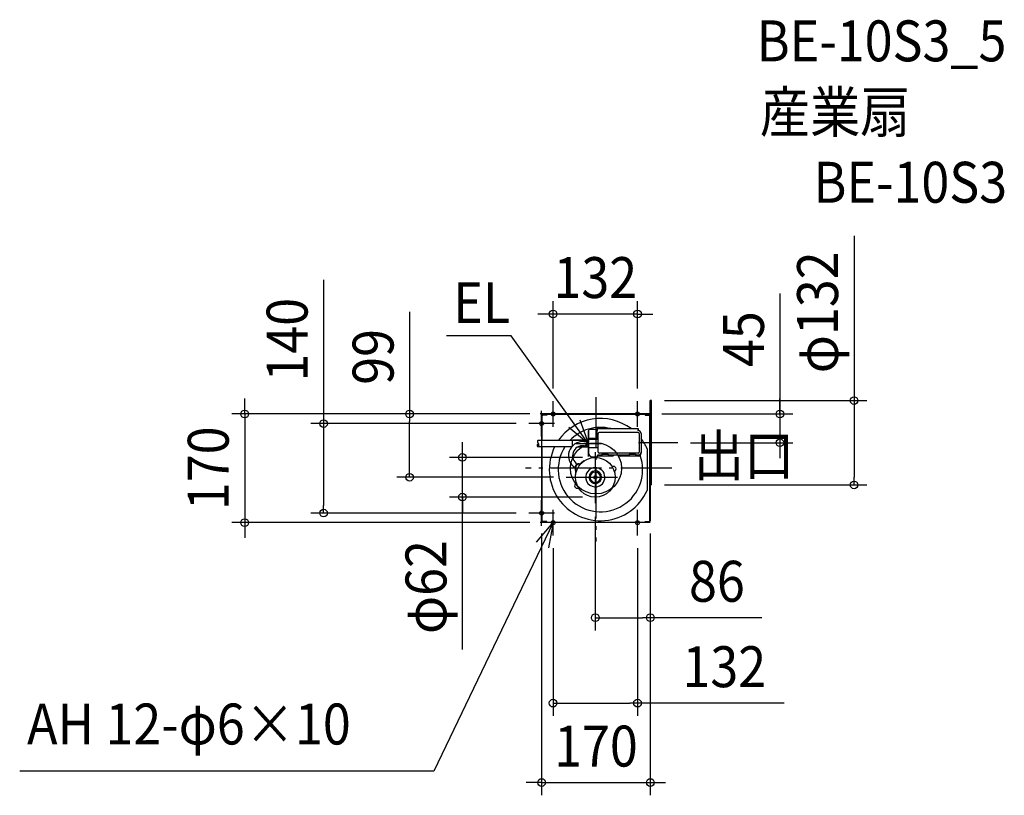
# Model space of a CAD drawing. Extents: x -901 to 639, y -512 to 702.
import ezdxf
from ezdxf.enums import TextEntityAlignment as Align

# ---------------------------------------------------------------- set-up
doc = ezdxf.new("R2010")
doc.units = 0
doc.header["$LTSCALE"] = 20
doc.header["$PDMODE"] = 3
doc.header["$PDSIZE"] = -2
doc.linetypes.add('DASHDOT', pattern=[5.5, 4, -0.6, 0.3, -0.6])
doc.linetypes.add('DASHED', pattern=[2, 1.2, -0.8])
doc.layers.get('DEFPOINTS').update_dxf_attribs({"linetype": 'CONTINUOUS'})
for name, color, linetype in [('ARRANGE', 1, 'CONTINUOUS'), ('BASIS', 6, 'DASHDOT'), ('DETAIL', 5, 'CONTINUOUS'), ('ETC', 61, 'CONTINUOUS'), ('FIX', 7, 'CONTINUOUS'), ('NOTE', 4, 'CONTINUOUS'), ('OUTLINE', 3, 'CONTINUOUS'), ('SIZE', 4, 'CONTINUOUS')]:
    doc.layers.add(name, color=color, linetype=linetype)
doc.styles.get("Standard").update_dxf_attribs({"font": 'SIMPLEX.shx', "width": 0.9, "height": 64, "bigfont": 'BIGFONT.shx'})

msp = doc.modelspace()

# ---------------------------------------------------------------- linework, layer by layer
at = {"layer": 'ARRANGE', "color": 1, "linetype": 'CONTINUOUS'}
msp.add_circle((0, 0), 40, dxfattribs=at)
msp.add_point((0, 0), dxfattribs=at)
at = {"layer": 'BASIS', "color": 6, "linetype": 'DASHDOT'}
for p, q in [((0, 111.511145), (0, -114.466377)), ((127.98124, 40), (66.326994, 40)), ((-1, 25.417542), (-1, -56.015062)), ((118.778492, 0), (-109.996329, 0)), ((-46.543483, -14), (45.048027, -14))]:
    msp.add_line(p, q, dxfattribs=at)
at = {"layer": 'DEFPOINTS', "color": 30, "linetype": 'CONTINUOUS'}
for p in [(-67, 241.373252), (-67, 105), (65, 105), (87, 106), (-291.441681, 85), (-83.2, 85), (-83.2, 85), (83.2, 85), (-105, 70), (127.98124, 40), (287.620352, 40), (-208.772027, 17), (-1, 17), (-46.543483, -14), (87, -26), (403.576276, -26), (-1, -45), (-1, -56.015062), (-425.898369, -70), (-105, -70), (-549.247945, -85), (-85, -82.200001), (-83.2, -85), (85, -82.200001), (85, -82.200001), (-67, -105.000001), (65, -105.000001), (85, -233.707509), (65, -367.348157), (85, -491.542447)]:
    msp.add_point(p, dxfattribs=at)
at = {"layer": 'DETAIL', "color": 5, "linetype": 'CONTINUOUS'}
for p, q in [((85, 82.2), (85, 106)), ((87, 82.2), (87, 106)), ((-85, 82.2), (-85, 43.326355)), ((-84, 43.326355), (-84, 82.2)), ((-83.2, 84), (-83.2, 85)), ((83.2, 85), (-83.2, 85)), ((83.2, 84), (-83.2, 84)), ((-77, 83), (-83.2, 83)), ((-77, 84), (-77, 83)), ((77, 84), (77, 83)), ((77, 83), (83.2, 83)), ((83.2, 84), (83.2, 85)), ((84, -41.414566), (84, 82.2)), ((85, 82.2), (85, -82.200001)), ((87, -26), (87, 82.2)), ((1.955337, 62.026355), (65.955337, 62.026355)), ((1.955337, 47.226355), (1.955337, 62.026355)), ((1.955337, 61.026355), (1.955337, 62.026355)), ((65.955337, 59.026355), (65.955337, 62.026355)), ((65.955337, 62.026355), (65.955337, 59.026355)), ((-11.544664, 59.026355), (-11.544664, 24.026355)), ((-11.544664, 46.726355), (-11.544664, 24.026355)), ((1.455337, 46.726355), (-11.544664, 46.726355)), ((-9.544664, 61.026355), (1.955337, 61.026355)), ((0.455337, 61.026355), (0.455337, 46.726355)), ((1.955337, 61.026355), (1.955337, 59.026355)), ((3.455337, 25.026355), (3.455337, 54.526355)), ((65.955337, 56.026355), (4.955337, 56.026355)), ((67.455337, 54.526355), (67.455337, 25.026355)), ((70.455337, 54.526355), (70.455337, 25.026355)), ((70.455337, 54.526355), (70.455337, 23.526355)), ((-84.788283, 33.726355), (-91.009283, 33.726355)), ((-84.788283, 43.326355), (-90.728542, 43.326355)), ((-85, 33.726355), (-85, -82.200001)), ((-36.496561, 43.326355), (-84.788283, 43.326355)), ((-37.914892, 33.726355), (-84.788283, 33.726355)), ((-84, -82.200001), (-84, 33.726355)), ((-11.544664, 43.80828), (-36.496561, 43.80828)), ((-36.496561, 35.295655), (-36.496561, 43.80828)), ((-11.544664, 32.981998), (-29.073958, 32.981998)), ((-19.09963, 35.276355), (-11.544664, 35.276355)), ((-19.04387, 41.776355), (-11.544664, 41.776355)), ((2.955337, 45.226355), (-11.044664, 45.226355)), ((2.955337, 31.826355), (-11.044664, 31.826355)), ((-5.544664, 18.026355), (1.955337, 18.026355)), ((-5.544664, 18.026355), (-0.044663, 18.026355)), ((2.455337, 20.026355), (2.455337, 18.526355)), ((8.955337, 20.526355), (2.955337, 20.526355)), ((8.955337, 20.526355), (3.455337, 20.526355)), ((3.455337, 20.526355), (3.455337, 19.026355)), ((24.455337, 19.026355), (3.455337, 19.026355)), ((65.955337, 23.526355), (4.955337, 23.526355)), ((8.955337, 22.026355), (8.955337, 19.026355)), ((8.955337, 22.026355), (18.955337, 22.026355)), ((18.955337, 22.026355), (18.955337, 19.026355)), ((51.955337, 20.526355), (18.955337, 20.526355)), ((27.809439, 20.526355), (18.955337, 20.526355)), ((28.955337, 23.526355), (28.455337, 23.526355)), ((29.455337, 23.526355), (28.955337, 23.526355)), ((51.955337, 20.526355), (35.601235, 20.526355)), ((65.955337, 19.026355), (38.955337, 19.026355)), ((51.955337, 22.026355), (51.955337, 19.026355)), ((51.955337, 22.026355), (61.955337, 22.026355)), ((61.955337, 22.026355), (61.955337, 19.026355)), ((65.955337, 20.526355), (61.955337, 20.526355)), ((69.309439, 20.526355), (61.955337, 20.526355)), ((79.999983, 30.725874), (79.999983, -34.726399)), ((79.999983, 30.725874), (79.999983, -34.726399)), ((-18.878014, 11.325415), (-19.092674, 11.785755)), ((-31.778808, -10.303383), (-32.277161, -10.259783)), ((84, -82.200001), (84, -41.414566)), ((-83.200001, -84.000001), (83.2, -84.000001)), ((-77, -83.000001), (-83.2, -83.000001)), ((-83.2, -84.000001), (-83.2, -85)), ((83.2, -85), (-83.2, -85)), ((-77, -84.000001), (-77, -83.000001)), ((77, -83.000001), (83.2, -83.000001)), ((77, -84.000001), (77, -83.000001)), ((83.2, -84.000001), (83.2, -85))]:
    msp.add_line(p, q, dxfattribs=at)
at = {"layer": 'DETAIL', "color": 5, "linetype": 'DASHDOT'}
for p, q in [((87, 106), (85, 106)), ((87, -26), (85, -26))]:
    msp.add_line(p, q, dxfattribs=at)
at = {"layer": 'DETAIL', "color": 5, "linetype": 'DASHED'}
for p, q in [((-11.544664, 43.326355), (-36.496561, 43.326355)), ((-11.544664, 33.726355), (-27.740238, 33.726355))]:
    msp.add_line(p, q, dxfattribs=at)
at = {"layer": 'DETAIL', "color": 5, "linetype": 'CONTINUOUS'}
for points in [[(-90.216191, 38.546588), (-90.997374, 37.965987), (-91.576027, 37.322735), (-91.576027, 37.322735), (-91.816165, 36.582836), (-91.847994, 35.826916), (-91.847994, 35.826916), (-91.789055, 35.117627), (-91.440043, 34.331096), (-91.440043, 34.331096), (-91.248217, 34.064423), (-91.032093, 33.787162)], [(-90.645613, 43.264094), (-91.172631, 42.854708), (-91.536152, 42.373555), (-91.536152, 42.373555), (-91.624858, 41.786382), (-91.536152, 41.209003), (-91.536152, 41.209003), (-91.02444, 40.120574), (-90.371601, 39.08541), (-90.371601, 39.08541), (-90.194613, 38.649162), (-90.029086, 38.194871), (-90.029086, 38.194871), (-89.663415, 37.099974), (-89.549565, 36.276786), (-89.549565, 36.276786), (-89.692886, 35.448987), (-90.029086, 34.701217), (-90.029086, 34.701217), (-90.480813, 34.157968), (-90.988128, 33.742175)]]:
    msp.add_lwpolyline(points, dxfattribs=at)
for radius in [31, 2.5, 2.5]:
    msp.add_circle((-1, -14), radius, dxfattribs=at)
for centre, radius, start, end in [((-83.2, 82.2), 1.8, 90, 180), ((-83.2, 82.2), 0.8, 90, 180), ((6.999983, -2.000262), 80.000001, 53.161886, 145.48773), ((83.2, 82.2), 1.8, 0, 90), ((83.2, 82.2), 0.8, 0, 90), ((6.999983, -2.000262), 66, 75.953782, 136.625275), ((-9.544664, 59.026355), 2, 90, 180), ((1.455337, 47.226355), 0.5, 270, 0), ((4.955337, 54.526355), 1.5, 90, 180), ((65.955337, 54.526355), 4.5, 0, 90), ((65.955337, 54.526355), 4.5, 0, 90), ((65.955337, 54.526355), 1.5, 0, 90), ((6.999983, -2.000262), 80.000001, 24.146848, 37.51519), ((6.999983, -2.000262), 80.000001, 153.475355, 335.853152), ((6.999983, -2.000262), 66, 147.226977, 19.765353), ((-20.754445, 19.642356), 22.2, 85.580813, 237.594685), ((-20.754445, 19.642356), 15.721334, 83.957902, 237.794376), ((-11.044664, 45.726355), 0.5, 180, 270), ((-11.044664, 31.326355), 0.5, 90, 180), ((2.955337, 45.726355), 0.5, 270, 0), ((2.955337, 31.326355), 0.5, 0, 90), ((-5.544664, 24.026355), 6, 180, 270), ((-5.544664, 24.026355), 6, 180, 270), ((1.955337, 18.526355), 0.5, 270, 0), ((2.955337, 20.026355), 0.5, 90, 180), ((4.955337, 25.026355), 1.5, 180, 270), ((24.455337, 23.526355), 4.5, 270, 318.189685), ((38.955337, 23.526355), 4.5, 221.810315, 270), ((65.955337, 25.026355), 4.5, 270, 0), ((65.955337, 25.026355), 1.5, 270, 0), ((65.955337, 23.526355), 4.5, 270, 0), ((-25.681724, 0.25), 7, 93.346956, 206.653044), ((-25.681724, 0.25), 6.5, 93.346956, 206.653044), ((-26.38231, 12.229532), 5, 273.346956, 314.05956), ((-26.38231, 12.229532), 5.5, 273.346956, 314.05956), ((-1, -14), 31.5, 125.055566, 134.05956), ((-1, -14), 15, 295, 115), ((25.60611, 3.70357), 1, 213.696671, 291.323808), ((27.424301, -0.954131), 4, 298.676192, 111.323808), ((-1, -14), 31.5, 165.94044, 173.180781), ((-36.406596, -5.13304), 5, 345.94044, 26.653044), ((-36.406596, -5.13304), 5.5, 345.94044, 26.653044), ((-1, -14), 15, 115, 295), ((-1, -14), 9.9, 115, 295), ((-1, -14), 8.1, 115, 295), ((-1, -14), 9.9, 295, 115), ((-1, -14), 8.1, 295, 115), ((29.823596, -5.340859), 1, 118.676192, 196.303329), ((-29.416962, -27.105968), 4, 118.676192, 291.323808), ((-31.816257, -22.71924), 1, 298.676192, 16.303329), ((-27.59877, -31.763669), 1, 33.696671, 111.323808), ((-83.2, -82.200001), 1.8, 180, 270), ((-83.2, -82.200001), 0.8, 180, 270), ((83.2, -82.200001), 1.8, 270, 0), ((83.2, -82.200001), 0.8, 270, 0)]:
    msp.add_arc(centre, radius, start, end, dxfattribs=at)
at = {"layer": 'FIX', "color": 11, "linetype": 'CONTINUOUS'}
for centre in [(-67, 85), (65, 85), (-85, 70), (-85, -70), (-67, -85.000001), (65, -85.000001)]:
    msp.add_circle(centre, 3, dxfattribs=at)
at = {"layer": 'NOTE', "color": 4, "linetype": 'CONTINUOUS'}
for p, q in [((-132.828918, 207.421745), (-233.459318, 207.421745)), ((-11.544664, 38.526355), (-132.828918, 207.421745)), ((-67, 65), (-67, 105)), ((65, 65), (65, 105)), ((-47, 85), (-87, 85)), ((-85, 50), (-85, 90)), ((85, 85), (45, 85)), ((-65, 70), (-105, 70)), ((-11.544664, 38.526355), (-42.346563, 64.045818)), ((-25.46016, 76.027808), (-11.544664, 38.526355)), ((-11.544664, 18.526355), (-11.544664, 58.526355)), ((8.455336, 38.526355), (-31.544664, 38.526355)), ((-85, -90), (-85, -50)), ((-65, -70), (-105, -70)), ((-67, -105.000001), (-67, -65.000001)), ((65, -105.000001), (65, -65.000001)), ((-67, -85.000001), (-253.259069, -474.003859)), ((-93.032999, -115.369113), (-67, -85.000001)), ((-47, -85.000001), (-87, -85.000001)), ((-67, -85.000001), (-74.360683, -124.316923)), ((85, -85.000001), (45, -85.000001)), ((-253.259069, -474.003859), (-901.082721, -474.003859))]:
    msp.add_line(p, q, dxfattribs=at)
at = {"layer": 'OUTLINE', "color": 3, "linetype": 'CONTINUOUS'}
for p, q in [((85, 82.2), (85, 106)), ((-85, 82.2), (-85, -82.200001)), ((83.2, 85), (-83.2, 85)), ((-83.2, 84), (-83.2, 85)), ((83.2, 84), (83.2, 85)), ((85, 82.2), (85, -82.200001)), ((-83.2, -84.000001), (-83.2, -85)), ((83.2, -85), (-83.2, -85)), ((83.2, -84.000001), (83.2, -85))]:
    msp.add_line(p, q, dxfattribs=at)
for centre, start, end in [((-83.2, 82.2), 90, 180), ((83.2, 82.2), 0, 90), ((-83.2, -82.200001), 180, 270), ((83.2, -82.200001), 270, 0)]:
    msp.add_arc(centre, 1.8, start, end, dxfattribs=at)
at = {"layer": 'SIZE', "color": 30, "linetype": 'CONTINUOUS'}
for p, q in [((403.576276, 363.647151), (403.576276, 106)), ((-425.898369, 294.70178), (-425.898369, 70)), ((287.620352, 273.685572), (287.620352, 85)), ((-67, 125), (-67, 261.373252)), ((65, 125), (65, 261.373252)), ((-291.441681, 244.558893), (-291.441681, 85)), ((-79, 241.373252), (-91, 241.373252)), ((-67, 241.373252), (-79, 241.373252)), ((65, 241.373252), (-67, 241.373252)), ((65, 241.373252), (77, 241.373252)), ((77, 241.373252), (89, 241.373252)), ((-549.247945, 97), (-549.247945, 109)), ((287.620352, 97), (287.620352, 109)), ((-549.247945, 85), (-549.247945, 97)), ((107, 106), (423.576276, 106)), ((287.620352, 85), (287.620352, 97)), ((403.576276, 106), (403.576276, 94)), ((403.576276, 94), (403.576276, -14)), ((-103.2, 85), (-569.247945, 85)), ((-549.247945, 85), (-549.247945, -85)), ((-103.2, 85), (-311.441681, 85)), ((-291.441681, 85), (-291.441681, 73)), ((103.2, 85), (307.620352, 85)), ((287.620352, 85), (287.620352, 40)), ((287.620352, 85), (287.620352, 40)), ((-125, 70), (-445.898369, 70)), ((-425.898369, 70), (-425.898369, 58)), ((-291.441681, -2), (-291.441681, 73)), ((-425.898369, 58), (-425.898369, -58)), ((-208.772027, 29), (-208.772027, 41)), ((147.98124, 40), (307.620352, 40)), ((287.620352, 40), (287.620352, 28)), ((-21, 17), (-228.772027, 17)), ((-208.772027, 17), (-208.772027, 29)), ((-208.772027, -45), (-208.772027, 17)), ((-208.772027, -45), (-208.772027, 17)), ((287.620352, 28), (287.620352, 16)), ((-66.543483, -14), (-311.441681, -14)), ((-291.441681, -14), (-291.441681, -2)), ((403.576276, -26), (403.576276, -14)), ((107, -26), (423.576276, -26)), ((-21, -45), (-228.772027, -45)), ((-208.772027, -283.4394), (-208.772027, -45)), ((-208.772027, -45), (-208.772027, -57)), ((-425.898369, -70), (-425.898369, -58)), ((-208.772027, -57), (-208.772027, -69)), ((-125, -70), (-445.898369, -70)), ((-1, -76.015062), (-1, -253.707509)), ((-103.2, -85), (-569.247945, -85)), ((-549.247945, -85), (-549.247945, -97)), ((-549.247945, -97), (-549.247945, -109)), ((-85, -102.200001), (-85, -511.542447)), ((85, -102.200001), (85, -253.707509)), ((85, -102.200001), (85, -511.542447)), ((-67, -125.000001), (-67, -387.348157)), ((65, -125.000001), (65, -387.348157)), ((-1, -233.707509), (11, -233.707509)), ((11, -233.707509), (73, -233.707509)), ((85, -233.707509), (73, -233.707509)), ((259.374611, -233.707509), (85, -233.707509)), ((-67, -367.348157), (-55, -367.348157)), ((-55, -367.348157), (53, -367.348157)), ((65, -367.348157), (53, -367.348157)), ((294.224899, -367.348157), (65, -367.348157)), ((-97, -491.542447), (-109, -491.542447)), ((-85, -491.542447), (-97, -491.542447)), ((-85, -491.542447), (85, -491.542447)), ((85, -491.542447), (97, -491.542447)), ((97, -491.542447), (109, -491.542447))]:
    msp.add_line(p, q, dxfattribs=at)
for centre in [(-67, 241.373252), (65, 241.373252), (403.576276, 106), (-549.247945, 85), (-291.441681, 85), (287.620352, 85), (-425.898369, 70), (287.620352, 40), (-208.772027, 17), (-291.441681, -14), (403.576276, -26), (-208.772027, -45), (-425.898369, -70), (-549.247945, -85), (-1, -233.707509), (85, -233.707509), (-67, -367.348157), (65, -367.348157), (-85, -491.542447), (85, -491.542447)]:
    msp.add_circle(centre, 6, dxfattribs=at)

# ---------------------------------------------------------------- texts
at = {"layer": 'ETC', "color": 61, "linetype": 'CONTINUOUS', "width": 0.9}
for s, p in [('BE-10S3_5', (251.372305, 636.674187)), ('産業扇', (256.204573, 525.329557)), ('BE-10S3', (340.068515, 415.475756))]:
    msp.add_text(s, height=64, dxfattribs=at).set_placement(p)
at = {"layer": 'NOTE', "color": 4, "linetype": 'CONTINUOUS', "width": 0.9}
for s, p in [('EL', (-223.133267, 227.103624)), ('出口', (152.993357, -11.765045)), ('AH 12-φ6×10', (-889.616737, -432.023443))]:
    msp.add_text(s, height=64, dxfattribs=at).set_placement(p)
at = {"layer": 'SIZE', "color": 30, "linetype": 'CONTINUOUS', "width": 0.9}
for s, p in [('132', (-1, 266.373252)), ('86', (189.117468, -208.707509)), ('132', (200.65347, -342.348157)), ('170', (0, -466.542447))]:
    msp.add_text(s, height=64, dxfattribs=at).set_placement(p, align=Align.CENTER)
for s, p in [('φ132', (378.576276, 244.018579)), ('140', (-450.898369, 201.130352)), ('45', (262.620352, 202.057)), ('99', (-316.441681, 174.30175)), ('170', (-574.247945, 0)), ('φ62', (-233.772027, -185.753685))]:
    msp.add_text(s, height=64, rotation=90, dxfattribs=at).set_placement(p, align=Align.CENTER)

doc.saveas('drawing.dxf')
